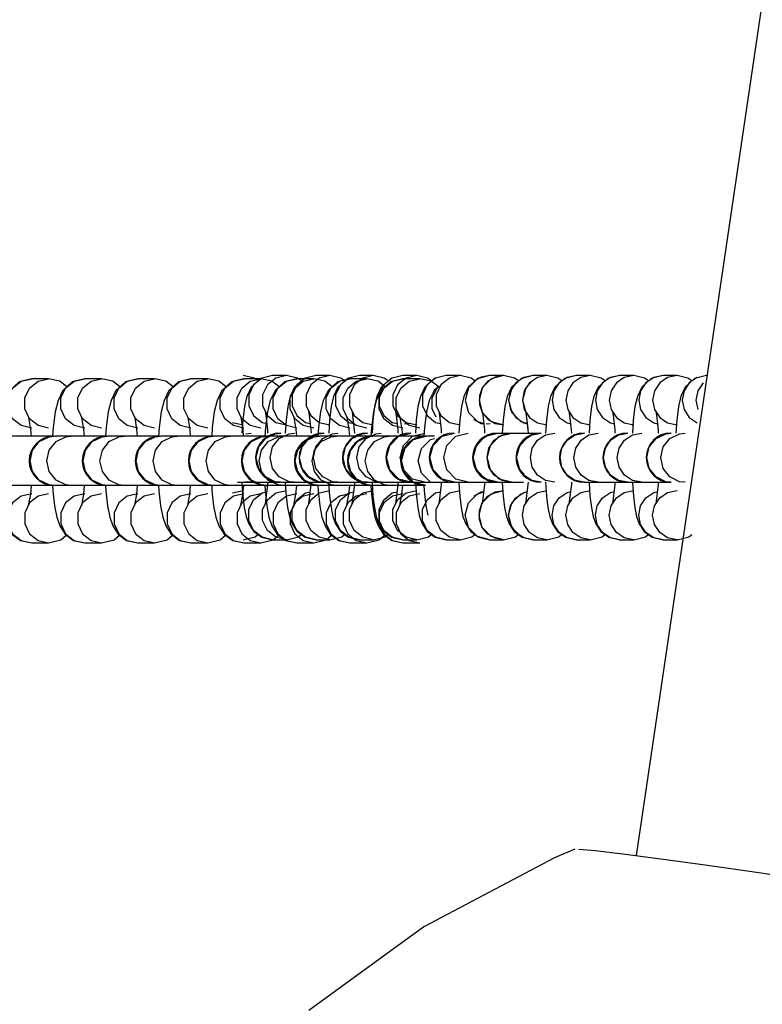
# Model space of a CAD drawing. Units: millimetres. Extents: x 163398 to 186494, y 1519 to 16902.
# Drawn here: x 174199 to 174290, y 9880 to 10000 of the extents above; entities that cross this region are included whole.
import ezdxf

# ---------------------------------------------------------------- set-up
doc = ezdxf.new("R2010")
doc.units = ezdxf.units.MM
doc.layers.add('DEFAULT', color=7, linetype='Continuous')
doc.layers.add('DiKom', color=7, linetype='Continuous')

# ---------------------------------------------------------------- blocks, each defined once
blk = doc.blocks.new('RP-19302')
at = {"layer": 'DiKom'}
for p, q in [((174596.09, 12076.36), (174274.23, 9898.26)), ((174202.65, 9956.33), (174200.59, 9956.33)), ((174201.36, 9956.03), (174202.65, 9956.33)), ((174204, 9956.02), (174202.65, 9956.33)), ((174204.89, 9955.36), (174204, 9956.02)), ((174209.11, 9956.33), (174207.05, 9956.33)), ((174207.82, 9956.03), (174209.11, 9956.33)), ((174210.47, 9956.02), (174209.11, 9956.33)), ((174211.35, 9955.36), (174210.47, 9956.02)), ((174215.57, 9956.33), (174213.52, 9956.33)), ((174214.29, 9956.03), (174215.57, 9956.33)), ((174216.93, 9956.02), (174215.57, 9956.33)), ((174217.82, 9955.36), (174216.93, 9956.02)), ((174222.04, 9956.33), (174219.98, 9956.33)), ((174220.75, 9956.03), (174222.04, 9956.33)), ((174223.4, 9956.02), (174222.04, 9956.33)), ((174224.28, 9955.36), (174223.4, 9956.02)), ((174227.68, 9956.42), (174226.35, 9956.72)), ((174228.5, 9956.33), (174226.44, 9956.33)), ((174227.21, 9956.03), (174228.5, 9956.33)), ((174228.66, 9956.42), (174227.62, 9955.59)), ((174228.17, 9956.06), (174227.68, 9956.42)), ((174229.86, 9956.02), (174228.5, 9956.33)), ((174229.95, 9956.72), (174228.66, 9956.42)), ((174230.74, 9955.36), (174229.86, 9956.02)), ((174231.63, 9956.72), (174229.95, 9956.72)), ((174232.96, 9956.42), (174231.63, 9956.72)), ((174233.95, 9956.42), (174232.91, 9955.59)), ((174234.96, 9956.33), (174232.91, 9956.33)), ((174233.45, 9956.06), (174232.96, 9956.42)), ((174233.68, 9956.03), (174234.96, 9956.33)), ((174235.24, 9956.72), (174233.95, 9956.42)), ((174236.32, 9956.02), (174234.96, 9956.33)), ((174236.92, 9956.72), (174235.24, 9956.72)), ((174237.21, 9955.36), (174236.32, 9956.02)), ((174238.25, 9956.42), (174236.92, 9956.72)), ((174239.24, 9956.42), (174238.2, 9955.59)), ((174238.74, 9956.06), (174238.25, 9956.42)), ((174240.53, 9956.72), (174239.24, 9956.42)), ((174241.43, 9956.33), (174239.37, 9956.33)), ((174240.14, 9956.03), (174241.43, 9956.33)), ((174242.21, 9956.72), (174240.53, 9956.72)), ((174242.79, 9956.02), (174241.43, 9956.33)), ((174243.54, 9956.42), (174242.21, 9956.72)), ((174243.67, 9955.36), (174242.79, 9956.02)), ((174244.52, 9956.42), (174243.49, 9955.59)), ((174244.03, 9956.06), (174243.54, 9956.42)), ((174245.82, 9956.72), (174244.52, 9956.42)), ((174247.5, 9956.72), (174245.82, 9956.72)), ((174247.89, 9956.33), (174245.83, 9956.33)), ((174246.6, 9956.03), (174247.89, 9956.33)), ((174248.83, 9956.42), (174247.5, 9956.72)), ((174249.25, 9956.02), (174247.89, 9956.33)), ((174249.81, 9956.42), (174248.77, 9955.59)), ((174249.32, 9956.06), (174248.83, 9956.42)), ((174250.14, 9955.36), (174249.25, 9956.02)), ((174251.1, 9956.72), (174249.81, 9956.42)), ((174252.79, 9956.72), (174251.1, 9956.72)), ((174254.12, 9956.42), (174252.79, 9956.72)), ((174254.6, 9956.06), (174254.12, 9956.42)), ((174254.6, 9956.06), (174254.12, 9956.42)), ((174255.37, 9956.54), (174254.48, 9956.02)), ((174256.39, 9956.72), (174255.37, 9956.54)), ((174258.07, 9956.72), (174256.39, 9956.72)), ((174258.07, 9956.72), (174256.39, 9956.72)), ((174258.07, 9956.72), (174256.58, 9956.32)), ((174259.4, 9956.42), (174258.07, 9956.72)), ((174259.4, 9956.42), (174258.07, 9956.72)), ((174259.89, 9956.06), (174259.4, 9956.42)), ((174259.89, 9956.06), (174259.4, 9956.42)), ((174260.54, 9956.49), (174259.57, 9955.84)), ((174261.68, 9956.72), (174260.54, 9956.49)), ((174263.36, 9956.72), (174261.68, 9956.72)), ((174264.69, 9956.42), (174263.36, 9956.72)), ((174265.18, 9956.06), (174264.69, 9956.42)), ((174265.83, 9956.49), (174264.86, 9955.84)), ((174266.97, 9956.72), (174265.83, 9956.49)), ((174268.65, 9956.72), (174266.97, 9956.72)), ((174269.98, 9956.42), (174268.65, 9956.72)), ((174270.47, 9956.06), (174269.98, 9956.42)), ((174271.11, 9956.49), (174270.15, 9955.84)), ((174272.25, 9956.72), (174271.11, 9956.49)), ((174273.94, 9956.72), (174272.25, 9956.72)), ((174275.27, 9956.42), (174273.94, 9956.72)), ((174275.76, 9956.06), (174275.27, 9956.42)), ((174276.4, 9956.49), (174275.44, 9955.84)), ((174277.54, 9956.72), (174276.4, 9956.49)), ((174279.22, 9956.72), (174277.54, 9956.72)), ((174280.55, 9956.42), (174279.22, 9956.72)), ((174281.04, 9956.06), (174280.55, 9956.42)), ((174281.69, 9956.49), (174280.72, 9955.84)), ((174200.33, 9951.46), (174199.75, 9952.66)), ((174206.79, 9951.46), (174206.22, 9952.66)), ((174213.25, 9951.46), (174212.68, 9952.66)), ((174219.72, 9951.46), (174219.14, 9952.66)), ((174226.18, 9951.46), (174225.61, 9952.66)), ((174229.17, 9951.9), (174229.08, 9952.33)), ((174232.64, 9951.46), (174232.07, 9952.66)), ((174234.46, 9951.9), (174234.37, 9952.33)), ((174239.11, 9951.46), (174238.53, 9952.66)), ((174239.74, 9951.9), (174239.66, 9952.33)), ((174245.03, 9951.9), (174244.94, 9952.33)), ((174245.57, 9951.46), (174245, 9952.66)), ((174250.32, 9951.9), (174250.23, 9952.33)), ((174255.49, 9952.22), (174256.58, 9951.12)), ((174255.61, 9951.9), (174255.52, 9952.33)), ((174255.61, 9951.9), (174255.52, 9952.33)), ((174260.78, 9952.22), (174261.21, 9951.79)), ((174260.9, 9951.9), (174260.81, 9952.33)), ((174260.9, 9951.9), (174260.81, 9952.33)), ((174266.18, 9951.9), (174266.09, 9952.33)), ((174271.47, 9951.9), (174271.38, 9952.33)), ((174276.76, 9951.9), (174276.67, 9952.33)), ((174200.26, 9951.63), (174200.24, 9951.71)), ((174200.49, 9950.17), (174200.26, 9951.63)), ((174201.36, 9950.63), (174200.33, 9951.46)), ((174206.72, 9951.63), (174206.7, 9951.71)), ((174206.95, 9950.17), (174206.72, 9951.63)), ((174207.82, 9950.63), (174206.79, 9951.46)), ((174213.19, 9951.63), (174213.16, 9951.71)), ((174213.42, 9950.17), (174213.19, 9951.63)), ((174214.29, 9950.63), (174213.25, 9951.46)), ((174219.65, 9951.63), (174219.63, 9951.71)), ((174219.88, 9950.17), (174219.65, 9951.63)), ((174220.75, 9950.63), (174219.72, 9951.46)), ((174225.05, 9951.02), (174226.35, 9950.72)), ((174226.11, 9951.63), (174226.09, 9951.71)), ((174226.34, 9950.17), (174226.11, 9951.63)), ((174227.21, 9950.63), (174226.18, 9951.46)), ((174226.3, 9951.29), (174226.2, 9949.72)), ((174228.66, 9951.02), (174229.29, 9950.87)), ((174229.36, 9950.1), (174229.17, 9951.9)), ((174230.34, 9951.02), (174231.63, 9950.72)), ((174231.59, 9951.29), (174231.49, 9949.72)), ((174232.58, 9951.63), (174232.56, 9951.71)), ((174232.81, 9950.17), (174232.58, 9951.63)), ((174233.68, 9950.63), (174232.64, 9951.46)), ((174233.95, 9951.02), (174234.58, 9950.87)), ((174234.65, 9950.1), (174234.46, 9951.9)), ((174235.63, 9951.02), (174236.92, 9950.72)), ((174236.88, 9951.29), (174236.78, 9949.72)), ((174239.04, 9951.63), (174239.02, 9951.71)), ((174239.27, 9950.17), (174239.04, 9951.63)), ((174240.14, 9950.63), (174239.11, 9951.46)), ((174239.24, 9951.02), (174239.87, 9950.87)), ((174239.94, 9950.1), (174239.74, 9951.9)), ((174240.92, 9951.02), (174242.21, 9950.72)), ((174242.16, 9951.29), (174242.06, 9949.72)), ((174244.52, 9951.02), (174245.16, 9950.87)), ((174245.23, 9950.1), (174245.03, 9951.9)), ((174245.5, 9951.63), (174245.48, 9951.71)), ((174245.74, 9950.17), (174245.5, 9951.63)), ((174246.6, 9950.63), (174245.57, 9951.46)), ((174246.21, 9951.02), (174247.5, 9950.72)), ((174247.45, 9951.29), (174247.35, 9949.72)), ((174249.81, 9951.02), (174250.45, 9950.87)), ((174250.51, 9950.1), (174250.32, 9951.9)), ((174251.49, 9951.02), (174252.79, 9950.72)), ((174252.74, 9951.29), (174252.64, 9949.72)), ((174254.48, 9951.42), (174255.37, 9950.9)), ((174254.9, 9951.12), (174255.73, 9950.9)), ((174255.8, 9950.1), (174255.61, 9951.9)), ((174255.8, 9950.1), (174255.61, 9951.9)), ((174256.58, 9951.12), (174258.07, 9950.72)), ((174258.03, 9951.29), (174257.93, 9949.72)), ((174258.03, 9951.29), (174257.93, 9949.72)), ((174259.57, 9951.6), (174260.54, 9950.95)), ((174260.19, 9951.12), (174261.02, 9950.9)), ((174260.54, 9950.95), (174261.02, 9950.85)), ((174261.07, 9950.28), (174260.9, 9951.9)), ((174261.09, 9950.1), (174260.9, 9951.9)), ((174262.22, 9950.95), (174263.36, 9950.72)), ((174263.32, 9951.29), (174263.21, 9949.72)), ((174264.86, 9951.6), (174265.83, 9950.95)), ((174265.83, 9950.95), (174266.31, 9950.85)), ((174266.38, 9950.1), (174266.18, 9951.9)), ((174267.51, 9950.95), (174268.65, 9950.72)), ((174268.6, 9951.29), (174268.5, 9949.72)), ((174270.15, 9951.6), (174271.11, 9950.95)), ((174271.11, 9950.95), (174271.6, 9950.85)), ((174271.67, 9950.1), (174271.47, 9951.9)), ((174272.8, 9950.95), (174273.94, 9950.72)), ((174273.89, 9951.29), (174273.79, 9949.72)), ((174275.44, 9951.6), (174276.4, 9950.95)), ((174276.4, 9950.95), (174276.89, 9950.85)), ((174276.95, 9950.1), (174276.76, 9951.9)), ((174278.08, 9950.95), (174279.22, 9950.72)), ((174279.18, 9951.29), (174279.08, 9949.72)), ((174280.72, 9951.6), (174281.69, 9950.95)), ((174200.59, 9950.33), (174199.3, 9950.63)), ((174200.56, 9949.33), (174200.49, 9950.17)), ((174202.65, 9950.33), (174201.36, 9950.63)), ((174207.05, 9950.33), (174205.77, 9950.63)), ((174207.02, 9949.33), (174206.95, 9950.17)), ((174209.11, 9950.33), (174207.82, 9950.63)), ((174213.52, 9950.33), (174212.23, 9950.63)), ((174213.49, 9949.33), (174213.42, 9950.17)), ((174215.57, 9950.33), (174214.29, 9950.63)), ((174219.98, 9950.33), (174218.69, 9950.63)), ((174219.95, 9949.33), (174219.88, 9950.17)), ((174222.04, 9950.33), (174220.75, 9950.63)), ((174226.44, 9950.33), (174225.16, 9950.63)), ((174226.41, 9949.33), (174226.34, 9950.17)), ((174226.67, 9949.64), (174227.33, 9949.72)), ((174228.5, 9950.33), (174227.21, 9950.63)), ((174229.38, 9949.72), (174229.36, 9950.1)), ((174232.91, 9950.33), (174231.62, 9950.63)), ((174231.95, 9949.64), (174232.62, 9949.72)), ((174232.88, 9949.33), (174232.81, 9950.17)), ((174234.96, 9950.33), (174233.68, 9950.63)), ((174234.67, 9949.72), (174234.65, 9950.1)), ((174237.24, 9949.64), (174237.9, 9949.72)), ((174239.37, 9950.33), (174238.08, 9950.63)), ((174239.34, 9949.33), (174239.27, 9950.17)), ((174239.96, 9949.72), (174239.94, 9950.1)), ((174241.43, 9950.33), (174240.14, 9950.63)), ((174242.53, 9949.64), (174243.19, 9949.72)), ((174245.83, 9950.33), (174244.55, 9950.63)), ((174245.25, 9949.72), (174245.23, 9950.1)), ((174245.31, 9949.32), (174246.8, 9949.72)), ((174245.81, 9949.33), (174245.74, 9950.17)), ((174246.01, 9950.82), (174246.5, 9950.87)), ((174247.89, 9950.33), (174246.6, 9950.63)), ((174246.99, 9949.32), (174248.48, 9949.72)), ((174250.54, 9949.72), (174250.51, 9950.1)), ((174250.6, 9949.32), (174252.09, 9949.72)), ((174252.28, 9949.32), (174253.77, 9949.72)), ((174255.37, 9950.9), (174255.74, 9950.83)), ((174255.82, 9949.72), (174255.8, 9950.1)), ((174255.82, 9949.72), (174255.8, 9950.1)), ((174255.88, 9949.32), (174257.37, 9949.72)), ((174255.96, 9950.82), (174256.44, 9950.87)), ((174256.23, 9949.49), (174257.37, 9949.72)), ((174257.05, 9950.9), (174258.07, 9950.72)), ((174257.37, 9949.72), (174262.61, 9949.72)), ((174257.57, 9949.32), (174259.06, 9949.72)), ((174257.92, 9949.49), (174259.06, 9949.72)), ((174261.11, 9949.72), (174261.09, 9950.1)), ((174261.52, 9949.49), (174262.66, 9949.72)), ((174263.2, 9949.49), (174264.34, 9949.72)), ((174266.4, 9949.72), (174266.38, 9950.1)), ((174266.81, 9949.49), (174267.95, 9949.72)), ((174268.49, 9949.49), (174269.63, 9949.72)), ((174271.69, 9949.72), (174271.67, 9950.1)), ((174272.1, 9949.49), (174273.24, 9949.72)), ((174273.78, 9949.49), (174274.92, 9949.72)), ((174276.97, 9949.72), (174276.95, 9950.1)), ((174279.54, 9949.64), (174280.21, 9949.72)), ((174203.14, 9949.33), (174196.9, 9949.33)), ((174209.6, 9949.33), (174203.36, 9949.33)), ((174204.76, 9949.26), (174205.42, 9949.33)), ((174216.06, 9949.33), (174209.82, 9949.33)), ((174211.22, 9949.26), (174211.88, 9949.33)), ((174222.53, 9949.33), (174216.29, 9949.33)), ((174217.68, 9949.26), (174218.34, 9949.33)), ((174228.99, 9949.33), (174222.75, 9949.33)), ((174224.15, 9949.26), (174224.81, 9949.33)), ((174235.45, 9949.33), (174229.21, 9949.33)), ((174230.61, 9949.26), (174231.27, 9949.33)), ((174241.92, 9949.33), (174235.68, 9949.33)), ((174237.07, 9949.26), (174237.74, 9949.33)), ((174248.38, 9949.33), (174242.14, 9949.33)), ((174243.54, 9949.26), (174244.2, 9949.33)), ((174244.22, 9948.22), (174245.31, 9949.32)), ((174246.04, 9947.83), (174247.12, 9948.93)), ((174247.12, 9948.93), (174248.61, 9949.33)), ((174249.68, 9949.33), (174248.61, 9949.33)), ((174249.18, 9948.93), (174249.66, 9949.06)), ((174249.51, 9948.22), (174250.6, 9949.32)), ((174254.62, 9947.87), (174255.27, 9948.84)), ((174254.79, 9948.22), (174255.88, 9949.32)), ((174255.27, 9948.84), (174256.23, 9949.49)), ((174259.91, 9947.87), (174260.56, 9948.84)), ((174260.08, 9948.22), (174260.97, 9949.12)), ((174260.56, 9948.84), (174261.52, 9949.49)), ((174265.2, 9947.87), (174265.84, 9948.84)), ((174265.84, 9948.84), (174266.81, 9949.49)), ((174270.49, 9947.87), (174271.13, 9948.84)), ((174271.13, 9948.84), (174272.1, 9949.49)), ((174243.82, 9946.72), (174244.22, 9948.22)), ((174245.64, 9946.33), (174246.04, 9947.83)), ((174249.11, 9946.72), (174249.51, 9948.22)), ((174254.4, 9946.72), (174254.79, 9948.22)), ((174254.4, 9946.72), (174254.62, 9947.87)), ((174259.68, 9946.72), (174260.08, 9948.22)), ((174259.68, 9946.72), (174259.91, 9947.87)), ((174264.97, 9946.72), (174265.2, 9947.87)), ((174270.26, 9946.72), (174270.49, 9947.87)), ((174227.33, 9943.72), (174226.67, 9943.79)), ((174232.62, 9943.72), (174231.95, 9943.79)), ((174237.9, 9943.72), (174237.24, 9943.79)), ((174243.19, 9943.72), (174242.53, 9943.79)), ((174246.8, 9943.72), (174245.31, 9944.12)), ((174248.61, 9943.33), (174247.12, 9943.73)), ((174252.09, 9943.72), (174250.6, 9944.12)), ((174257.37, 9943.72), (174255.88, 9944.12)), ((174257.37, 9943.72), (174256.23, 9943.95)), ((174262.66, 9943.72), (174261.52, 9943.95)), ((174267.95, 9943.72), (174266.81, 9943.95)), ((174273.24, 9943.72), (174272.1, 9943.95)), ((174280.21, 9943.72), (174279.54, 9943.79)), ((174203.28, 9943.33), (174196.9, 9943.33)), ((174200.47, 9942.29), (174200.56, 9943.33)), ((174203.13, 9943.35), (174203.17, 9942.66)), ((174203.17, 9942.66), (174203.37, 9940.85)), ((174209.75, 9943.33), (174203.36, 9943.33)), ((174206.93, 9942.29), (174207.02, 9943.33)), ((174209.59, 9943.35), (174209.63, 9942.66)), ((174209.63, 9942.66), (174209.84, 9940.85)), ((174216.21, 9943.33), (174209.82, 9943.33)), ((174213.39, 9942.29), (174213.49, 9943.33)), ((174216.06, 9943.35), (174216.09, 9942.66)), ((174216.09, 9942.66), (174216.3, 9940.85)), ((174222.68, 9943.33), (174216.29, 9943.33)), ((174219.86, 9942.29), (174219.95, 9943.33)), ((174222.52, 9943.35), (174222.56, 9942.66)), ((174222.56, 9942.66), (174222.76, 9940.85)), ((174229.14, 9943.33), (174222.75, 9943.33)), ((174225.05, 9942.42), (174226.35, 9942.72)), ((174225.65, 9943.72), (174230.88, 9943.72)), ((174226.32, 9942.29), (174226.42, 9943.33)), ((174228.66, 9942.42), (174229.29, 9942.57)), ((174228.98, 9943.35), (174229.02, 9942.66)), ((174229.02, 9942.66), (174229.23, 9940.85)), ((174229.07, 9941.08), (174229.37, 9943.45)), ((174235.6, 9943.33), (174229.21, 9943.33)), ((174229.37, 9943.45), (174229.39, 9943.72)), ((174230.34, 9942.42), (174231.63, 9942.72)), ((174230.93, 9943.72), (174236.17, 9943.72)), ((174232.79, 9942.29), (174232.88, 9943.33)), ((174233.95, 9942.42), (174234.58, 9942.57)), ((174234.36, 9941.08), (174234.66, 9943.45)), ((174234.66, 9943.45), (174234.67, 9943.72)), ((174235.45, 9943.35), (174235.48, 9942.66)), ((174235.48, 9942.66), (174235.69, 9940.85)), ((174235.63, 9942.42), (174236.92, 9942.72)), ((174242.07, 9943.33), (174235.68, 9943.33)), ((174236.22, 9943.72), (174241.46, 9943.72)), ((174239.24, 9942.42), (174239.87, 9942.57)), ((174239.25, 9942.29), (174239.34, 9943.33)), ((174239.65, 9941.08), (174239.95, 9943.45)), ((174239.95, 9943.45), (174239.96, 9943.72)), ((174240.92, 9942.42), (174242.21, 9942.72)), ((174241.51, 9943.72), (174246.75, 9943.72)), ((174241.91, 9943.35), (174241.95, 9942.66)), ((174241.95, 9942.66), (174242.15, 9940.85)), ((174248.53, 9943.33), (174242.14, 9943.33)), ((174244.52, 9942.42), (174245.16, 9942.57)), ((174244.94, 9941.08), (174245.24, 9943.45)), ((174245.24, 9943.45), (174245.25, 9943.72)), ((174245.71, 9942.29), (174245.81, 9943.33)), ((174246.21, 9942.42), (174247.5, 9942.72)), ((174246.8, 9943.72), (174252.03, 9943.72)), ((174249.81, 9942.42), (174250.44, 9942.57)), ((174250.23, 9941.08), (174250.52, 9943.45)), ((174250.52, 9943.45), (174250.54, 9943.72)), ((174251.49, 9942.42), (174252.79, 9942.72)), ((174252.09, 9943.72), (174257.32, 9943.72)), ((174254.48, 9942.02), (174255.37, 9942.54)), ((174254.9, 9942.32), (174255.73, 9942.54)), ((174255.37, 9942.54), (174255.74, 9942.6)), ((174255.51, 9941.08), (174255.81, 9943.45)), ((174255.51, 9941.08), (174255.81, 9943.45)), ((174255.81, 9943.45), (174255.82, 9943.72)), ((174255.81, 9943.45), (174255.82, 9943.72)), ((174256.58, 9942.32), (174258.07, 9942.72)), ((174257.05, 9942.54), (174258.07, 9942.72)), ((174257.37, 9943.72), (174260.5, 9943.72)), ((174260.54, 9942.49), (174261.02, 9942.59)), ((174260.8, 9941.08), (174261.1, 9943.45)), ((174261.1, 9943.45), (174261.11, 9943.72)), ((174262.22, 9942.49), (174263.36, 9942.72)), ((174265.83, 9942.49), (174266.31, 9942.59)), ((174266.09, 9941.08), (174266.39, 9943.45)), ((174266.39, 9943.45), (174266.4, 9943.72)), ((174267.51, 9942.49), (174268.65, 9942.72)), ((174267.95, 9943.72), (174273.19, 9943.72)), ((174271.11, 9942.49), (174271.6, 9942.59)), ((174271.38, 9941.08), (174271.67, 9943.45)), ((174271.67, 9943.45), (174271.69, 9943.72)), ((174272.8, 9942.49), (174273.94, 9942.72)), ((174273.24, 9943.72), (174278.47, 9943.72)), ((174276.4, 9942.49), (174276.89, 9942.59)), ((174276.66, 9941.08), (174276.96, 9943.45)), ((174276.96, 9943.45), (174276.98, 9943.72)), ((174278.08, 9942.49), (174279.22, 9942.72)), ((174200.59, 9942.33), (174199.3, 9942.03)), ((174200.22, 9940.88), (174200.47, 9942.29)), ((174201.36, 9942.03), (174200.33, 9941.2)), ((174202.65, 9942.33), (174201.36, 9942.03)), ((174207.05, 9942.33), (174205.77, 9942.03)), ((174206.68, 9940.88), (174206.93, 9942.29)), ((174207.82, 9942.03), (174206.79, 9941.2)), ((174209.11, 9942.33), (174207.82, 9942.03)), ((174213.52, 9942.33), (174212.23, 9942.03)), ((174213.15, 9940.88), (174213.39, 9942.29)), ((174214.29, 9942.03), (174213.25, 9941.2)), ((174215.57, 9942.33), (174214.29, 9942.03)), ((174219.98, 9942.33), (174218.69, 9942.03)), ((174219.61, 9940.88), (174219.86, 9942.29)), ((174220.75, 9942.03), (174219.72, 9941.2)), ((174222.04, 9942.33), (174220.75, 9942.03)), ((174226.44, 9942.33), (174225.16, 9942.03)), ((174226.07, 9940.88), (174226.32, 9942.29)), ((174227.21, 9942.03), (174226.18, 9941.2)), ((174228.5, 9942.33), (174227.21, 9942.03)), ((174232.91, 9942.33), (174231.62, 9942.03)), ((174232.54, 9940.88), (174232.79, 9942.29)), ((174233.68, 9942.03), (174232.64, 9941.2)), ((174234.96, 9942.33), (174233.68, 9942.03)), ((174239.37, 9942.33), (174238.08, 9942.03)), ((174239, 9940.88), (174239.25, 9942.29)), ((174240.14, 9942.03), (174239.11, 9941.2)), ((174241.43, 9942.33), (174240.14, 9942.03)), ((174245.83, 9942.33), (174244.55, 9942.03)), ((174245.46, 9940.88), (174245.71, 9942.29)), ((174246.6, 9942.03), (174245.57, 9941.2)), ((174247.89, 9942.33), (174246.6, 9942.03)), ((174255.49, 9941.22), (174256.58, 9942.32)), ((174259.57, 9941.84), (174260.54, 9942.49)), ((174260.19, 9942.32), (174260.38, 9942.37)), ((174264.86, 9941.84), (174265.83, 9942.49)), ((174270.15, 9941.84), (174271.11, 9942.49)), ((174275.44, 9941.84), (174276.4, 9942.49)), ((174200.33, 9941.2), (174199.75, 9940)), ((174203.37, 9940.85), (174203.64, 9939.49)), ((174206.79, 9941.2), (174206.22, 9940)), ((174209.84, 9940.85), (174210.1, 9939.49)), ((174213.25, 9941.2), (174212.68, 9940)), ((174216.3, 9940.85), (174216.57, 9939.49)), ((174219.72, 9941.2), (174219.14, 9940)), ((174222.76, 9940.85), (174223.03, 9939.49)), ((174226.18, 9941.2), (174225.61, 9940)), ((174229.23, 9940.85), (174229.5, 9939.49)), ((174232.64, 9941.2), (174232.07, 9940)), ((174235.69, 9940.85), (174235.96, 9939.49)), ((174239.11, 9941.2), (174238.53, 9940)), ((174242.15, 9940.85), (174242.42, 9939.49)), ((174245.57, 9941.2), (174245, 9940)), ((174201.36, 9936.63), (174202.65, 9936.33)), ((174202.65, 9936.33), (174204.16, 9936.71)), ((174204.16, 9936.71), (174204.81, 9937.3)), ((174207.82, 9936.63), (174209.11, 9936.33)), ((174209.11, 9936.33), (174210.62, 9936.71)), ((174210.62, 9936.71), (174211.27, 9937.3)), ((174214.29, 9936.63), (174215.57, 9936.33)), ((174215.57, 9936.33), (174217.08, 9936.71)), ((174217.08, 9936.71), (174217.74, 9937.3)), ((174220.75, 9936.63), (174222.04, 9936.33)), ((174222.04, 9936.33), (174223.55, 9936.71)), ((174223.55, 9936.71), (174224.2, 9937.3)), ((174226.35, 9936.72), (174227.8, 9937.08)), ((174227.21, 9936.63), (174228.5, 9936.33)), ((174227.8, 9937.08), (174228.13, 9937.38)), ((174228.5, 9936.33), (174230.01, 9936.71)), ((174229.95, 9936.72), (174231.63, 9936.72)), ((174230.01, 9936.71), (174230.66, 9937.3)), ((174231.63, 9936.72), (174233.09, 9937.08)), ((174233.09, 9937.08), (174233.42, 9937.38)), ((174233.68, 9936.63), (174234.96, 9936.33)), ((174234.96, 9936.33), (174236.47, 9936.71)), ((174235.24, 9936.72), (174236.92, 9936.72)), ((174236.47, 9936.71), (174237.13, 9937.3)), ((174236.92, 9936.72), (174238.38, 9937.08)), ((174238.38, 9937.08), (174238.71, 9937.38)), ((174240.14, 9936.63), (174241.43, 9936.33)), ((174240.53, 9936.72), (174242.21, 9936.72)), ((174241.43, 9936.33), (174242.94, 9936.71)), ((174242.21, 9936.72), (174243.67, 9937.08)), ((174242.94, 9936.71), (174243.59, 9937.3)), ((174243.67, 9937.08), (174244, 9937.38)), ((174245.82, 9936.72), (174247.5, 9936.72)), ((174246.6, 9936.63), (174247.89, 9936.33)), ((174247.5, 9936.72), (174248.95, 9937.08)), ((174248.95, 9937.08), (174249.28, 9937.38)), ((174251.1, 9936.72), (174252.79, 9936.72)), ((174252.79, 9936.72), (174254.24, 9937.08)), ((174254.24, 9937.08), (174254.57, 9937.38)), ((174254.24, 9937.08), (174254.57, 9937.38)), ((174256.39, 9936.72), (174258.07, 9936.72)), ((174256.39, 9936.72), (174258.07, 9936.72)), ((174258.07, 9936.72), (174256.58, 9937.12)), ((174258.07, 9936.72), (174259.53, 9937.08)), ((174258.07, 9936.72), (174259.53, 9937.08)), ((174259.53, 9937.08), (174259.86, 9937.38)), ((174259.53, 9937.08), (174259.86, 9937.38)), ((174261.68, 9936.72), (174263.36, 9936.72)), ((174263.36, 9936.72), (174264.82, 9937.08)), ((174264.82, 9937.08), (174265.15, 9937.38)), ((174266.97, 9936.72), (174268.65, 9936.72)), ((174268.65, 9936.72), (174270.11, 9937.08)), ((174270.11, 9937.08), (174270.44, 9937.38)), ((174272.25, 9936.72), (174273.94, 9936.72)), ((174273.94, 9936.72), (174275.39, 9937.08)), ((174275.39, 9937.08), (174275.72, 9937.38)), ((174277.54, 9936.72), (174279.22, 9936.72)), ((174279.22, 9936.72), (174280.68, 9937.08)), ((174280.68, 9937.08), (174281.01, 9937.38)), ((174200.59, 9936.33), (174202.65, 9936.33)), ((174207.05, 9936.33), (174209.11, 9936.33)), ((174213.52, 9936.33), (174215.57, 9936.33)), ((174219.98, 9936.33), (174222.04, 9936.33)), ((174226.44, 9936.33), (174228.5, 9936.33)), ((174232.91, 9936.33), (174234.96, 9936.33)), ((174239.37, 9936.33), (174241.43, 9936.33)), ((174245.83, 9936.33), (174247.89, 9936.33)), ((174266.78, 9899.03), (174264.3, 9897.97)), ((174267.27, 9899.04), (174269.26, 9898.87)), ((174269.26, 9898.87), (174272.63, 9898.47)), ((174272.63, 9898.47), (174277.25, 9897.86)), ((174264.3, 9897.97), (174248.39, 9889.57)), ((174277.25, 9897.86), (174282.94, 9897.08)), ((174282.94, 9897.08), (174289.49, 9896.14)), ((174289.49, 9896.14), (174296.68, 9895.09)), ((174248.39, 9889.57), (174234.36, 9879.37))]:
    blk.add_line(p, q, dxfattribs=at)
for points in [[(174200.59, 9956.33), (174199.08, 9955.95), (174197.92, 9954.9), (174197.33, 9953.7), (174196.99, 9952.3), (174196.74, 9950.41), (174196.67, 9949.31)], [(174199.3, 9950.63), (174198.27, 9951.46), (174197.7, 9952.66), (174197.7, 9954), (174198.27, 9955.2), (174199.3, 9956.03), (174200.59, 9956.33)], [(174199.75, 9952.66), (174199.75, 9954), (174200.33, 9955.2), (174201.36, 9956.03)], [(174207.05, 9956.33), (174205.54, 9955.95), (174204.38, 9954.9), (174203.8, 9953.7), (174203.45, 9952.3), (174203.2, 9950.41), (174203.14, 9949.31)], [(174205.77, 9950.63), (174204.73, 9951.46), (174204.16, 9952.66), (174204.16, 9954), (174204.73, 9955.2), (174205.77, 9956.03), (174207.05, 9956.33)], [(174206.22, 9952.66), (174206.22, 9954), (174206.79, 9955.2), (174207.82, 9956.03)], [(174213.52, 9956.33), (174212.01, 9955.95), (174210.85, 9954.9), (174210.26, 9953.7), (174209.92, 9952.3), (174209.67, 9950.41), (174209.6, 9949.31)], [(174212.23, 9950.63), (174211.2, 9951.46), (174210.62, 9952.66), (174210.62, 9954), (174211.2, 9955.2), (174212.23, 9956.03), (174213.52, 9956.33)], [(174212.68, 9952.66), (174212.68, 9954), (174213.25, 9955.2), (174214.29, 9956.03)], [(174219.98, 9956.33), (174218.47, 9955.95), (174217.31, 9954.9), (174216.72, 9953.7), (174216.38, 9952.3), (174216.13, 9950.41), (174216.06, 9949.31)], [(174218.69, 9950.63), (174217.66, 9951.46), (174217.09, 9952.66), (174217.09, 9954), (174217.66, 9955.2), (174218.69, 9956.03), (174219.98, 9956.33)], [(174219.14, 9952.66), (174219.14, 9954), (174219.72, 9955.2), (174220.75, 9956.03)], [(174226.44, 9956.33), (174224.93, 9955.95), (174223.77, 9954.9), (174223.19, 9953.7), (174222.84, 9952.3), (174222.59, 9950.41), (174222.53, 9949.31)], [(174225.16, 9950.63), (174224.12, 9951.46), (174223.55, 9952.66), (174223.55, 9954), (174224.12, 9955.2), (174225.16, 9956.03), (174226.44, 9956.33)], [(174225.61, 9952.66), (174225.61, 9954), (174226.18, 9955.2), (174227.21, 9956.03)], [(174229.95, 9956.72), (174228.5, 9956.36), (174227.33, 9955.3), (174226.8, 9954.18)], [(174232.91, 9956.33), (174231.4, 9955.95), (174230.24, 9954.9), (174229.65, 9953.7), (174229.31, 9952.3), (174229.06, 9950.41), (174228.99, 9949.31)], [(174231.63, 9956.72), (174230.34, 9956.42), (174229.31, 9955.59)], [(174231.62, 9950.63), (174230.59, 9951.46), (174230.01, 9952.66), (174230.01, 9954), (174230.59, 9955.2), (174231.62, 9956.03), (174232.91, 9956.33)], [(174232.07, 9952.66), (174232.07, 9954), (174232.64, 9955.2), (174233.68, 9956.03)], [(174235.24, 9956.72), (174233.78, 9956.36), (174232.62, 9955.3), (174232.09, 9954.18)], [(174236.92, 9956.72), (174235.63, 9956.42), (174234.59, 9955.59)], [(174239.37, 9956.33), (174237.86, 9955.95), (174236.7, 9954.9), (174236.12, 9953.7), (174235.77, 9952.3), (174235.52, 9950.41), (174235.45, 9949.31)], [(174238.08, 9950.63), (174237.05, 9951.46), (174236.48, 9952.66), (174236.48, 9954), (174237.05, 9955.2), (174238.08, 9956.03), (174239.37, 9956.33)], [(174240.53, 9956.72), (174239.07, 9956.36), (174237.9, 9955.3), (174237.37, 9954.18)], [(174238.53, 9952.66), (174238.53, 9954), (174239.11, 9955.2), (174240.14, 9956.03)], [(174242.21, 9956.72), (174240.92, 9956.42), (174239.88, 9955.59)], [(174245.83, 9956.33), (174244.32, 9955.95), (174243.17, 9954.9), (174242.58, 9953.7), (174242.24, 9952.3), (174241.98, 9950.41), (174241.92, 9949.31)], [(174245.82, 9956.72), (174244.36, 9956.36), (174243.19, 9955.3), (174242.66, 9954.18)], [(174244.55, 9950.63), (174243.51, 9951.46), (174242.94, 9952.66), (174242.94, 9954), (174243.51, 9955.2), (174244.55, 9956.03), (174245.83, 9956.33)], [(174245, 9952.66), (174245, 9954), (174245.57, 9955.2), (174246.6, 9956.03)], [(174247.5, 9956.72), (174246.21, 9956.42), (174245.17, 9955.59)], [(174251.1, 9956.72), (174249.65, 9956.36), (174248.48, 9955.3), (174247.95, 9954.18)], [(174252.79, 9956.72), (174251.49, 9956.42), (174250.46, 9955.59)], [(174256.39, 9956.72), (174254.93, 9956.36), (174253.77, 9955.3), (174253.24, 9954.18)], [(174256.39, 9956.72), (174254.9, 9956.32), (174253.81, 9955.22), (174253.41, 9953.72), (174253.81, 9952.22), (174254.9, 9951.12)], [(174256.58, 9956.32), (174255.49, 9955.22), (174255.1, 9953.72), (174255.49, 9952.22)], [(174256.16, 9956.02), (174255.49, 9955.22), (174255.14, 9954.24), (174255.14, 9953.2), (174255.49, 9952.22)], [(174258.07, 9956.72), (174257.05, 9956.54), (174256.16, 9956.02)], [(174261.68, 9956.72), (174260.22, 9956.36), (174259.06, 9955.3), (174258.52, 9954.18)], [(174261.64, 9956.71), (174260.22, 9956.36), (174259.06, 9955.3), (174258.52, 9954.18)], [(174261.64, 9956.71), (174260.19, 9956.32), (174259.1, 9955.22), (174258.7, 9953.72), (174259.1, 9952.22), (174260.19, 9951.12)], [(174259.57, 9955.84), (174258.93, 9954.87), (174258.7, 9953.72), (174258.93, 9952.57), (174259.57, 9951.6)], [(174261.58, 9956.02), (174260.78, 9955.22), (174260.38, 9953.72), (174260.78, 9952.22)], [(174261.26, 9955.84), (174260.61, 9954.87), (174260.38, 9953.72), (174260.61, 9952.57)], [(174263.36, 9956.72), (174262.22, 9956.49), (174261.26, 9955.84)], [(174266.97, 9956.72), (174265.51, 9956.36), (174264.34, 9955.3), (174263.81, 9954.18)], [(174264.86, 9955.84), (174264.21, 9954.87), (174263.99, 9953.72), (174264.21, 9952.57), (174264.86, 9951.6)], [(174266.54, 9955.84), (174265.9, 9954.87), (174265.67, 9953.72), (174265.9, 9952.57)], [(174268.65, 9956.72), (174267.51, 9956.49), (174266.54, 9955.84)], [(174272.25, 9956.72), (174270.8, 9956.36), (174269.63, 9955.3), (174269.1, 9954.18)], [(174270.15, 9955.84), (174269.5, 9954.87), (174269.28, 9953.72), (174269.5, 9952.57), (174270.15, 9951.6)], [(174271.83, 9955.84), (174271.19, 9954.87), (174270.96, 9953.72), (174271.19, 9952.57)], [(174273.94, 9956.72), (174272.8, 9956.49), (174271.83, 9955.84)], [(174277.54, 9956.72), (174276.09, 9956.36), (174274.92, 9955.3), (174274.39, 9954.18)], [(174275.44, 9955.84), (174274.79, 9954.87), (174274.56, 9953.72), (174274.79, 9952.57), (174275.44, 9951.6)], [(174277.12, 9955.84), (174276.47, 9954.87), (174276.25, 9953.72), (174276.47, 9952.57)], [(174279.22, 9956.72), (174278.08, 9956.49), (174277.12, 9955.84)], [(174282.83, 9956.72), (174281.37, 9956.36), (174280.21, 9955.3), (174279.68, 9954.18)], [(174280.72, 9955.84), (174280.08, 9954.87), (174279.85, 9953.72), (174280.08, 9952.57), (174280.72, 9951.6)], [(174282.41, 9955.84), (174281.76, 9954.87), (174281.53, 9953.72), (174281.76, 9952.57)], [(174227.62, 9955.59), (174227.05, 9954.39), (174227.05, 9953.05), (174227.62, 9951.85), (174228.66, 9951.02)], [(174229.31, 9955.59), (174228.73, 9954.39), (174228.73, 9953.05)], [(174232.91, 9955.59), (174232.34, 9954.39), (174232.34, 9953.05), (174232.91, 9951.85), (174233.95, 9951.02)], [(174234.59, 9955.59), (174234.02, 9954.39), (174234.02, 9953.05)], [(174238.2, 9955.59), (174237.62, 9954.39), (174237.62, 9953.05), (174238.2, 9951.85), (174239.24, 9951.02)], [(174239.88, 9955.59), (174239.31, 9954.39), (174239.31, 9953.05)], [(174243.49, 9955.59), (174242.91, 9954.39), (174242.91, 9953.05), (174243.49, 9951.85), (174244.52, 9951.02)], [(174245.17, 9955.59), (174244.59, 9954.39), (174244.59, 9953.05)], [(174248.77, 9955.59), (174248.2, 9954.39), (174248.2, 9953.05), (174248.77, 9951.85), (174249.81, 9951.02)], [(174250.22, 9955.43), (174249.63, 9954.9), (174249.04, 9953.7), (174248.7, 9952.3), (174248.45, 9950.41), (174248.38, 9949.31)], [(174249.89, 9951.65), (174249.4, 9952.66), (174249.4, 9954), (174249.98, 9955.2), (174250.21, 9955.39)], [(174250.46, 9955.59), (174249.88, 9954.39), (174249.88, 9953.05)], [(174226.8, 9954.18), (174226.51, 9952.95), (174226.3, 9951.29)], [(174232.09, 9954.18), (174231.8, 9952.95), (174231.59, 9951.29)], [(174237.37, 9954.18), (174237.09, 9952.95), (174236.88, 9951.29)], [(174242.66, 9954.18), (174242.37, 9952.95), (174242.16, 9951.29)], [(174247.95, 9954.18), (174247.66, 9952.95), (174247.45, 9951.29)], [(174253.24, 9954.18), (174252.95, 9952.95), (174252.74, 9951.29)], [(174258.52, 9954.18), (174258.24, 9952.95), (174258.03, 9951.29)], [(174258.52, 9954.18), (174258.24, 9952.95), (174258.03, 9951.29)], [(174263.81, 9954.18), (174263.53, 9952.95), (174263.32, 9951.29)], [(174269.1, 9954.18), (174268.81, 9952.95), (174268.6, 9951.29)], [(174274.39, 9954.18), (174274.1, 9952.95), (174273.89, 9951.29)], [(174279.68, 9954.18), (174279.39, 9952.95), (174279.18, 9951.29)], [(174228.73, 9953.05), (174229.31, 9951.85), (174230.34, 9951.02)], [(174234.02, 9953.05), (174234.59, 9951.85), (174235.63, 9951.02)], [(174239.31, 9953.05), (174239.88, 9951.85), (174240.92, 9951.02)], [(174244.59, 9953.05), (174245.17, 9951.85), (174246.21, 9951.02)], [(174249.88, 9953.05), (174250.46, 9951.85), (174251.49, 9951.02)], [(174255.49, 9952.22), (174256.16, 9951.42), (174257.05, 9950.9)], [(174260.61, 9952.57), (174261.26, 9951.6), (174262.22, 9950.95)], [(174265.9, 9952.57), (174266.54, 9951.6), (174267.51, 9950.95)], [(174271.19, 9952.57), (174271.83, 9951.6), (174272.8, 9950.95)], [(174276.47, 9952.57), (174277.12, 9951.6), (174278.08, 9950.95)], [(174227.96, 9946.72), (174228.25, 9948.02), (174229.08, 9949.06), (174230.27, 9949.64), (174230.93, 9949.72)], [(174233.24, 9946.72), (174233.54, 9948.02), (174234.37, 9949.06), (174235.56, 9949.64), (174236.22, 9949.72)], [(174238.53, 9946.72), (174238.83, 9948.02), (174239.65, 9949.06), (174240.85, 9949.64), (174241.51, 9949.72)], [(174275.55, 9946.72), (174275.84, 9948.02), (174276.67, 9949.06), (174277.86, 9949.64), (174278.52, 9949.72)], [(174200.39, 9946.33), (174200.69, 9947.63), (174201.51, 9948.68), (174202.7, 9949.26), (174203.36, 9949.33)], [(174202.45, 9946.33), (174202.74, 9947.63), (174203.57, 9948.68), (174204.76, 9949.26)], [(174206.86, 9946.33), (174207.15, 9947.63), (174207.97, 9948.68), (174209.16, 9949.26), (174209.82, 9949.33)], [(174208.91, 9946.33), (174209.21, 9947.63), (174210.03, 9948.68), (174211.22, 9949.26)], [(174213.32, 9946.33), (174213.61, 9947.63), (174214.44, 9948.68), (174215.63, 9949.26), (174216.29, 9949.33)], [(174215.38, 9946.33), (174215.67, 9947.63), (174216.49, 9948.68), (174217.68, 9949.26)], [(174219.78, 9946.33), (174220.08, 9947.63), (174220.9, 9948.68), (174222.09, 9949.26), (174222.75, 9949.33)], [(174221.84, 9946.33), (174222.13, 9947.63), (174222.96, 9948.68), (174224.15, 9949.26)], [(174226.25, 9946.33), (174226.54, 9947.63), (174227.36, 9948.68), (174228.55, 9949.26), (174229.21, 9949.33)], [(174228.3, 9946.33), (174228.6, 9947.63), (174229.42, 9948.68), (174230.61, 9949.26)], [(174229.64, 9946.72), (174229.93, 9948.02), (174230.76, 9949.06), (174231.95, 9949.64)], [(174232.71, 9946.33), (174233, 9947.63), (174233.83, 9948.68), (174235.02, 9949.26), (174235.68, 9949.33)], [(174234.77, 9946.33), (174235.06, 9947.63), (174235.88, 9948.68), (174237.07, 9949.26)], [(174234.93, 9946.72), (174235.22, 9948.02), (174236.05, 9949.06), (174237.24, 9949.64)], [(174239.17, 9946.33), (174239.47, 9947.63), (174240.29, 9948.68), (174241.48, 9949.26), (174242.14, 9949.33)], [(174240.21, 9946.72), (174240.51, 9948.02), (174241.34, 9949.06), (174242.53, 9949.64)], [(174241.23, 9946.33), (174241.53, 9947.63), (174242.35, 9948.68), (174243.54, 9949.26)], [(174245.5, 9946.72), (174245.9, 9948.22), (174246.99, 9949.32)], [(174247.69, 9946.33), (174248.09, 9947.83), (174249.18, 9948.93)], [(174250.79, 9946.72), (174251.19, 9948.22), (174252.28, 9949.32)], [(174256.08, 9946.72), (174256.3, 9947.87), (174256.95, 9948.84), (174257.92, 9949.49)], [(174256.08, 9946.72), (174256.48, 9948.22), (174257.57, 9949.32)], [(174261.37, 9946.72), (174261.59, 9947.87), (174262.24, 9948.84), (174263.2, 9949.49)], [(174266.65, 9946.72), (174266.88, 9947.87), (174267.53, 9948.84), (174268.49, 9949.49)], [(174271.94, 9946.72), (174272.17, 9947.87), (174272.81, 9948.84), (174273.78, 9949.49)], [(174277.23, 9946.72), (174277.52, 9948.02), (174278.35, 9949.06), (174279.54, 9949.64)], [(174203.36, 9943.33), (174202.7, 9943.41), (174201.51, 9943.99), (174200.69, 9945.03), (174200.39, 9946.33)], [(174205.42, 9943.33), (174204.76, 9943.41), (174203.57, 9943.99), (174202.74, 9945.03), (174202.45, 9946.33)], [(174209.82, 9943.33), (174209.16, 9943.41), (174207.97, 9943.99), (174207.15, 9945.03), (174206.86, 9946.33)], [(174211.88, 9943.33), (174211.22, 9943.41), (174210.03, 9943.99), (174209.21, 9945.03), (174208.91, 9946.33)], [(174216.29, 9943.33), (174215.63, 9943.41), (174214.44, 9943.99), (174213.61, 9945.03), (174213.32, 9946.33)], [(174218.34, 9943.33), (174217.68, 9943.41), (174216.49, 9943.99), (174215.67, 9945.03), (174215.38, 9946.33)], [(174222.75, 9943.33), (174222.09, 9943.41), (174220.9, 9943.99), (174220.08, 9945.03), (174219.78, 9946.33)], [(174224.81, 9943.33), (174224.15, 9943.41), (174222.96, 9943.99), (174222.13, 9945.03), (174221.84, 9946.33)], [(174229.21, 9943.33), (174228.55, 9943.41), (174227.36, 9943.99), (174226.54, 9945.03), (174226.25, 9946.33)], [(174230.93, 9943.72), (174230.27, 9943.79), (174229.08, 9944.37), (174228.25, 9945.42), (174227.96, 9946.72)], [(174231.27, 9943.33), (174230.61, 9943.41), (174229.42, 9943.99), (174228.6, 9945.03), (174228.3, 9946.33)], [(174231.95, 9943.79), (174230.76, 9944.37), (174229.93, 9945.42), (174229.64, 9946.72)], [(174235.68, 9943.33), (174235.02, 9943.41), (174233.83, 9943.99), (174233, 9945.03), (174232.71, 9946.33)], [(174236.22, 9943.72), (174235.56, 9943.79), (174234.37, 9944.37), (174233.54, 9945.42), (174233.24, 9946.72)], [(174237.74, 9943.33), (174237.07, 9943.41), (174235.88, 9943.99), (174235.06, 9945.03), (174234.77, 9946.33)], [(174237.24, 9943.79), (174236.05, 9944.37), (174235.22, 9945.42), (174234.93, 9946.72)], [(174241.51, 9943.72), (174240.85, 9943.79), (174239.65, 9944.37), (174238.83, 9945.42), (174238.53, 9946.72)], [(174242.14, 9943.33), (174241.48, 9943.41), (174240.29, 9943.99), (174239.47, 9945.03), (174239.17, 9946.33)], [(174242.53, 9943.79), (174241.34, 9944.37), (174240.51, 9945.42), (174240.21, 9946.72)], [(174244.2, 9943.33), (174243.54, 9943.41), (174242.35, 9943.99), (174241.53, 9945.03), (174241.23, 9946.33)], [(174245.31, 9944.12), (174244.22, 9945.22), (174243.82, 9946.72)], [(174248.48, 9943.72), (174246.99, 9944.12), (174245.9, 9945.22), (174245.5, 9946.72)], [(174247.12, 9943.73), (174246.04, 9944.83), (174245.64, 9946.33)], [(174249.19, 9943.73), (174249.18, 9943.73), (174248.09, 9944.83), (174247.69, 9946.33)], [(174250.6, 9944.12), (174249.51, 9945.22), (174249.11, 9946.72)], [(174253.77, 9943.72), (174252.28, 9944.12), (174251.19, 9945.22), (174250.79, 9946.72)], [(174255.88, 9944.12), (174254.79, 9945.22), (174254.4, 9946.72)], [(174256.23, 9943.95), (174255.27, 9944.6), (174254.62, 9945.57), (174254.4, 9946.72)], [(174259.06, 9943.72), (174257.57, 9944.12), (174256.48, 9945.22), (174256.08, 9946.72)], [(174259.06, 9943.72), (174257.92, 9943.95), (174256.95, 9944.6), (174256.3, 9945.57), (174256.08, 9946.72)], [(174260.59, 9944.71), (174260.08, 9945.22), (174259.68, 9946.72)], [(174261.52, 9943.95), (174260.56, 9944.6), (174259.91, 9945.57), (174259.68, 9946.72)], [(174264.34, 9943.72), (174263.2, 9943.95), (174262.24, 9944.6), (174261.59, 9945.57), (174261.37, 9946.72)], [(174266.81, 9943.95), (174265.84, 9944.6), (174265.2, 9945.57), (174264.97, 9946.72)], [(174269.63, 9943.72), (174268.49, 9943.95), (174267.53, 9944.6), (174266.88, 9945.57), (174266.65, 9946.72)], [(174272.1, 9943.95), (174271.13, 9944.6), (174270.49, 9945.57), (174270.26, 9946.72)], [(174274.92, 9943.72), (174273.78, 9943.95), (174272.81, 9944.6), (174272.17, 9945.57), (174271.94, 9946.72)], [(174278.52, 9943.72), (174277.86, 9943.79), (174276.67, 9944.37), (174275.84, 9945.42), (174275.55, 9946.72)], [(174279.54, 9943.79), (174278.35, 9944.37), (174277.52, 9945.42), (174277.23, 9946.72)], [(174226.2, 9943.64), (174226.31, 9942.05), (174226.49, 9940.64), (174226.71, 9939.57), (174227.03, 9938.65), (174227.64, 9937.74), (174228.62, 9937.02), (174229.95, 9936.72)], [(174231.49, 9943.64), (174231.6, 9942.05), (174231.77, 9940.64), (174231.99, 9939.57), (174232.32, 9938.65), (174232.93, 9937.74), (174233.91, 9937.02), (174235.24, 9936.72)], [(174236.77, 9943.64), (174236.89, 9942.05), (174237.06, 9940.64), (174237.28, 9939.57), (174237.61, 9938.65), (174238.22, 9937.74), (174239.2, 9937.02), (174240.53, 9936.72)], [(174242.06, 9943.64), (174242.17, 9942.05), (174242.35, 9940.64), (174242.57, 9939.57), (174242.9, 9938.65), (174243.5, 9937.74), (174244.49, 9937.02), (174245.82, 9936.72)], [(174247.35, 9943.64), (174247.46, 9942.05), (174247.64, 9940.64), (174247.86, 9939.57), (174248.18, 9938.65), (174248.79, 9937.74), (174249.77, 9937.02), (174251.1, 9936.72)], [(174248.37, 9943.35), (174248.41, 9942.66), (174248.62, 9940.85), (174248.84, 9939.71)], [(174252.64, 9943.64), (174252.75, 9942.05), (174252.92, 9940.64), (174253.14, 9939.57), (174253.47, 9938.65), (174254.08, 9937.74), (174255.06, 9937.02), (174256.39, 9936.72)], [(174255.49, 9941.22), (174256.16, 9942.02), (174257.05, 9942.54)], [(174257.92, 9943.72), (174258.04, 9942.05), (174258.21, 9940.64), (174258.43, 9939.57), (174258.76, 9938.65), (174259.37, 9937.74), (174260.35, 9937.02), (174261.68, 9936.72)], [(174257.92, 9943.64), (174258.04, 9942.05), (174258.21, 9940.64), (174258.43, 9939.57), (174258.76, 9938.65), (174259.37, 9937.74), (174259.94, 9937.32)], [(174263.21, 9943.72), (174263.32, 9942.05), (174263.5, 9940.64), (174263.72, 9939.57), (174264.05, 9938.65), (174264.65, 9937.74), (174265.64, 9937.02), (174266.97, 9936.72)], [(174268.5, 9943.64), (174268.61, 9942.05), (174268.79, 9940.64), (174269.01, 9939.57), (174269.34, 9938.65), (174269.94, 9937.74), (174270.92, 9937.02), (174272.25, 9936.72)], [(174273.79, 9943.64), (174273.9, 9942.05), (174274.08, 9940.64), (174274.3, 9939.57), (174274.62, 9938.65), (174275.23, 9937.74), (174276.21, 9937.02), (174277.54, 9936.72)], [(174199.3, 9942.03), (174198.27, 9941.2), (174197.7, 9940), (174197.7, 9938.66), (174198.27, 9937.46), (174199.3, 9936.63), (174200.59, 9936.33)], [(174205.77, 9942.03), (174204.73, 9941.2), (174204.16, 9940), (174204.16, 9938.66), (174204.73, 9937.46), (174205.77, 9936.63), (174207.05, 9936.33)], [(174212.23, 9942.03), (174211.2, 9941.2), (174210.62, 9940), (174210.62, 9938.66), (174211.2, 9937.46), (174212.23, 9936.63), (174213.52, 9936.33)], [(174218.69, 9942.03), (174217.66, 9941.2), (174217.09, 9940), (174217.09, 9938.66), (174217.66, 9937.46), (174218.69, 9936.63), (174219.98, 9936.33)], [(174225.16, 9942.03), (174224.12, 9941.2), (174223.55, 9940), (174223.55, 9938.66), (174224.12, 9937.46), (174225.16, 9936.63), (174226.44, 9936.33)], [(174229.95, 9936.72), (174228.66, 9937.02), (174227.62, 9937.85), (174227.05, 9939.05), (174227.05, 9940.39), (174227.62, 9941.59), (174228.66, 9942.42)], [(174228.73, 9940.39), (174229.31, 9941.59), (174230.34, 9942.42)], [(174231.62, 9942.03), (174230.59, 9941.2), (174230.01, 9940), (174230.01, 9938.66), (174230.59, 9937.46), (174231.62, 9936.63), (174232.91, 9936.33)], [(174235.24, 9936.72), (174233.95, 9937.02), (174232.91, 9937.85), (174232.34, 9939.05), (174232.34, 9940.39), (174232.91, 9941.59), (174233.95, 9942.42)], [(174234.02, 9940.39), (174234.59, 9941.59), (174235.63, 9942.42)], [(174238.08, 9942.03), (174237.05, 9941.2), (174236.48, 9940), (174236.48, 9938.66), (174237.05, 9937.46), (174238.08, 9936.63), (174239.37, 9936.33)], [(174240.53, 9936.72), (174239.24, 9937.02), (174238.2, 9937.85), (174237.62, 9939.05), (174237.62, 9940.39), (174238.2, 9941.59), (174239.24, 9942.42)], [(174239.31, 9940.39), (174239.88, 9941.59), (174240.92, 9942.42)], [(174245.82, 9936.72), (174244.52, 9937.02), (174243.49, 9937.85), (174242.91, 9939.05), (174242.91, 9940.39), (174243.49, 9941.59), (174244.52, 9942.42)], [(174244.55, 9942.03), (174243.51, 9941.2), (174242.94, 9940), (174242.94, 9938.66), (174243.51, 9937.46), (174244.55, 9936.63), (174245.83, 9936.33)], [(174244.59, 9940.39), (174245.17, 9941.59), (174246.21, 9942.42)], [(174251.1, 9936.72), (174249.81, 9937.02), (174248.77, 9937.85), (174248.2, 9939.05), (174248.2, 9940.39), (174248.77, 9941.59), (174249.81, 9942.42)], [(174249.88, 9940.39), (174250.46, 9941.59), (174251.49, 9942.42)], [(174256.39, 9936.72), (174254.9, 9937.12), (174253.81, 9938.22), (174253.41, 9939.72), (174253.81, 9941.22), (174254.9, 9942.32)], [(174259.95, 9937.37), (174259.1, 9938.22), (174258.7, 9939.72), (174259.1, 9941.22), (174260.19, 9942.32)], [(174261.68, 9936.72), (174260.54, 9936.95), (174259.57, 9937.6), (174258.93, 9938.57), (174258.7, 9939.72), (174258.93, 9940.87), (174259.57, 9941.84)], [(174260.61, 9940.87), (174261.26, 9941.84), (174262.22, 9942.49)], [(174266.97, 9936.72), (174265.83, 9936.95), (174264.86, 9937.6), (174264.21, 9938.57), (174263.99, 9939.72), (174264.21, 9940.87), (174264.86, 9941.84)], [(174265.9, 9940.87), (174266.54, 9941.84), (174267.51, 9942.49)], [(174272.25, 9936.72), (174271.11, 9936.95), (174270.15, 9937.6), (174269.5, 9938.57), (174269.28, 9939.72), (174269.5, 9940.87), (174270.15, 9941.84)], [(174271.19, 9940.87), (174271.83, 9941.84), (174272.8, 9942.49)], [(174277.54, 9936.72), (174276.4, 9936.95), (174275.44, 9937.6), (174274.79, 9938.57), (174274.56, 9939.72), (174274.79, 9940.87), (174275.44, 9941.84)], [(174276.47, 9940.87), (174277.12, 9941.84), (174278.08, 9942.49)], [(174229.31, 9937.85), (174228.73, 9939.05), (174228.73, 9940.39)], [(174234.59, 9937.85), (174234.02, 9939.05), (174234.02, 9940.39)], [(174239.88, 9937.85), (174239.31, 9939.05), (174239.31, 9940.39)], [(174245.17, 9937.85), (174244.59, 9939.05), (174244.59, 9940.39)], [(174250.46, 9937.85), (174249.88, 9939.05), (174249.88, 9940.39)], [(174256.58, 9937.12), (174255.49, 9938.22), (174255.1, 9939.72), (174255.49, 9941.22)], [(174256.16, 9937.42), (174255.49, 9938.22), (174255.14, 9939.2), (174255.14, 9940.24), (174255.49, 9941.22)], [(174261.26, 9937.6), (174260.61, 9938.57), (174260.38, 9939.72), (174260.61, 9940.87)], [(174266.54, 9937.6), (174265.9, 9938.57), (174265.67, 9939.72), (174265.9, 9940.87)], [(174271.83, 9937.6), (174271.19, 9938.57), (174270.96, 9939.72), (174271.19, 9940.87)], [(174277.12, 9937.6), (174276.47, 9938.57), (174276.25, 9939.72), (174276.47, 9940.87)], [(174197.18, 9939.49), (174197.55, 9938.4), (174198.19, 9937.42), (174199.23, 9936.64), (174200.59, 9936.33)], [(174199.75, 9940), (174199.75, 9938.66), (174200.33, 9937.46), (174201.36, 9936.63)], [(174203.64, 9939.49), (174204.02, 9938.4), (174204.66, 9937.42), (174205.69, 9936.64), (174207.05, 9936.33)], [(174206.22, 9940), (174206.22, 9938.66), (174206.79, 9937.46), (174207.82, 9936.63)], [(174210.1, 9939.49), (174210.48, 9938.4), (174211.12, 9937.42), (174212.16, 9936.64), (174213.52, 9936.33)], [(174212.68, 9940), (174212.68, 9938.66), (174213.25, 9937.46), (174214.29, 9936.63)], [(174216.57, 9939.49), (174216.95, 9938.4), (174217.58, 9937.42), (174218.62, 9936.64), (174219.98, 9936.33)], [(174219.14, 9940), (174219.14, 9938.66), (174219.72, 9937.46), (174220.75, 9936.63)], [(174223.03, 9939.49), (174223.41, 9938.4), (174224.05, 9937.42), (174225.08, 9936.64), (174226.44, 9936.33)], [(174225.61, 9940), (174225.61, 9938.66), (174226.18, 9937.46), (174227.21, 9936.63)], [(174229.5, 9939.49), (174229.87, 9938.4), (174230.51, 9937.42), (174231.55, 9936.64), (174232.91, 9936.33)], [(174232.07, 9940), (174232.07, 9938.66), (174232.64, 9937.46), (174233.68, 9936.63)], [(174235.96, 9939.49), (174236.34, 9938.4), (174236.97, 9937.42), (174238.01, 9936.64), (174239.37, 9936.33)], [(174238.53, 9940), (174238.53, 9938.66), (174239.11, 9937.46), (174240.14, 9936.63)], [(174242.42, 9939.49), (174242.8, 9938.4), (174243.44, 9937.42), (174244.48, 9936.64), (174245.83, 9936.33)], [(174245, 9940), (174245, 9938.66), (174245.57, 9937.46), (174246.6, 9936.63)], [(174231.63, 9936.72), (174230.34, 9937.02), (174229.31, 9937.85)], [(174236.92, 9936.72), (174235.63, 9937.02), (174234.59, 9937.85)], [(174242.21, 9936.72), (174240.92, 9937.02), (174239.88, 9937.85)], [(174247.5, 9936.72), (174246.21, 9937.02), (174245.17, 9937.85)], [(174252.79, 9936.72), (174251.49, 9937.02), (174250.46, 9937.85)], [(174258.07, 9936.72), (174257.05, 9936.9), (174256.16, 9937.42)], [(174263.36, 9936.72), (174262.22, 9936.95), (174261.26, 9937.6)], [(174268.65, 9936.72), (174267.51, 9936.95), (174266.54, 9937.6)], [(174273.94, 9936.72), (174272.8, 9936.95), (174271.83, 9937.6)], [(174279.22, 9936.72), (174278.08, 9936.95), (174277.12, 9937.6)]]:
    blk.add_lwpolyline(points, dxfattribs=at)
for centre, start, end in [((174230.88, 9946.72), 90, 270), ((174236.17, 9946.72), 90, 270), ((174241.46, 9946.72), 90, 270), ((174246.75, 9946.72), 90, 270), ((174252.03, 9946.72), 90, 270), ((174257.32, 9946.72), 90, 270), ((174257.32, 9946.72), 90, 270), ((174262.61, 9946.72), 90, 270), ((174267.9, 9946.72), 90, 270), ((174273.19, 9946.72), 90, 270), ((174278.47, 9946.72), 90, 270), ((174203.28, 9946.33), 90, 270), ((174209.75, 9946.33), 90, 270), ((174216.21, 9946.33), 90, 270), ((174222.68, 9946.33), 90, 270), ((174229.14, 9946.33), 90, 270), ((174235.6, 9946.33), 90, 270), ((174242.07, 9946.33), 90, 270), ((174248.53, 9946.33), 90, 270), ((174262.61, 9946.72), 122.8343, 227.3952)]:
    blk.add_arc(centre, 3, start, end, dxfattribs=at)

msp = doc.modelspace()

# ---------------------------------------------------------------- block references
at = {"layer": 'DEFAULT'}
msp.add_blockref('RP-19302', (0, 0), dxfattribs=at)

doc.saveas('drawing.dxf')
